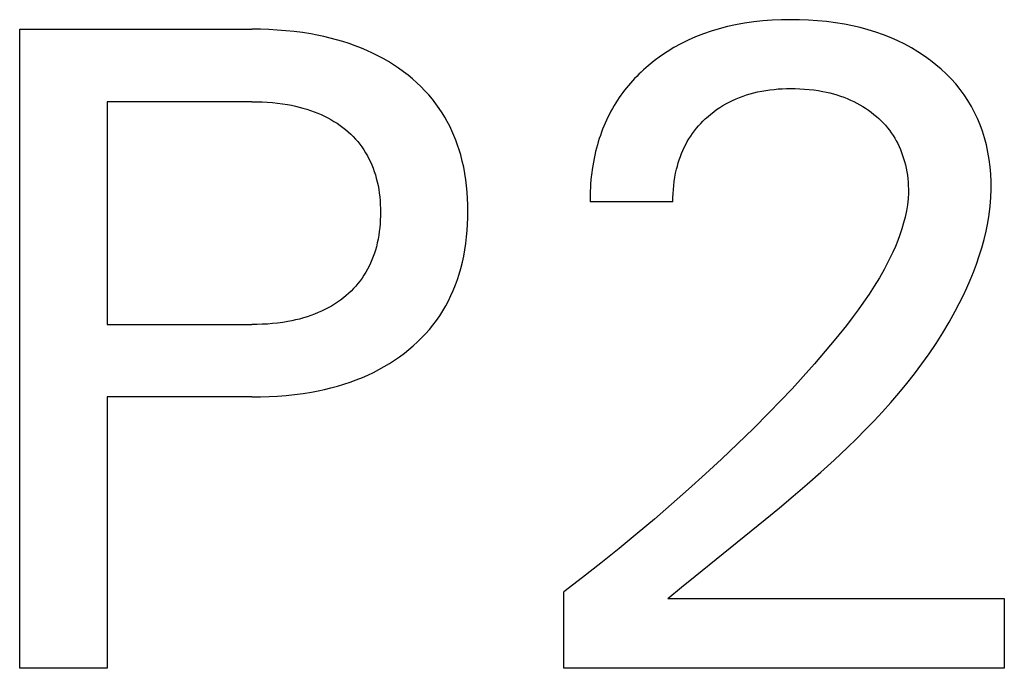
# Model space of a CAD drawing. Extents: x 0 to 594, y 0 to 420.
# Drawn here: x 167 to 170, y 247 to 249 of the extents above; entities that cross this region are included whole.
import ezdxf

# ---------------------------------------------------------------- set-up
doc = ezdxf.new("R2010")
doc.units = 0
doc.header["$LTSCALE"] = 32.67
doc.header["$MEASUREMENT"] = 0
doc.layers.add('20000_FRONT_O', color=7, linetype='CONTINUOUS')

msp = doc.modelspace()

# ---------------------------------------------------------------- linework, layer by layer
at = {"layer": '20000_FRONT_O', "color": 7, "linetype": 'Continuous'}
for p, q in [((169.31603, 249.45794), (169.28421, 249.45746)), ((169.34706, 249.45759), (169.31603, 249.45794)), ((169.37806, 249.4564), (169.34706, 249.45759)), ((166.66075, 247.2252), (166.66075, 249.4252)), ((166.66075, 249.4252), (167.46061, 249.4252)), ((167.48969, 249.4249), (167.46061, 249.4252)), ((167.51878, 249.424), (167.48969, 249.4249)), ((167.54784, 249.42244), (167.51878, 249.424)), ((169.0704, 249.42694), (169.04285, 249.4187)), ((169.09825, 249.43412), (169.0704, 249.42694)), ((169.12633, 249.44027), (169.09825, 249.43412)), ((169.15763, 249.44591), (169.12633, 249.44027)), ((169.1891, 249.45038), (169.15763, 249.44591)), ((169.22071, 249.45375), (169.1891, 249.45038)), ((169.25243, 249.45609), (169.22071, 249.45375)), ((169.28421, 249.45746), (169.25243, 249.45609)), ((169.409, 249.45433), (169.37806, 249.4564)), ((169.43986, 249.45133), (169.409, 249.45433)), ((169.47061, 249.44735), (169.43986, 249.45133)), ((169.50122, 249.44235), (169.47061, 249.44735)), ((169.52863, 249.43693), (169.50122, 249.44235)), ((169.55585, 249.43062), (169.52863, 249.43693)), ((169.58284, 249.42336), (169.55585, 249.43062)), ((167.57687, 249.42019), (167.54784, 249.42244)), ((167.60583, 249.41721), (167.57687, 249.42019)), ((167.6347, 249.41346), (167.60583, 249.41721)), ((167.66347, 249.40891), (167.6347, 249.41346)), ((167.68575, 249.40479), (167.66347, 249.40891)), ((167.70793, 249.40015), (167.68575, 249.40479)), ((167.72998, 249.39495), (167.70793, 249.40015)), ((167.75188, 249.38918), (167.72998, 249.39495)), ((168.98889, 249.39888), (168.96261, 249.38726)), ((169.01566, 249.40935), (168.98889, 249.39888)), ((169.04285, 249.4187), (169.01566, 249.40935)), ((169.60953, 249.41512), (169.58284, 249.42336)), ((169.63587, 249.40588), (169.60953, 249.41512)), ((169.66182, 249.39557), (169.63587, 249.40588)), ((169.68573, 249.38494), (169.66182, 249.39557)), ((167.77362, 249.38283), (167.75188, 249.38918)), ((167.79516, 249.37587), (167.77362, 249.38283)), ((167.81649, 249.36829), (167.79516, 249.37587)), ((167.83758, 249.36006), (167.81649, 249.36829)), ((167.85678, 249.35189), (167.83758, 249.36006)), ((168.9142, 249.36191), (168.89086, 249.34767)), ((168.93813, 249.37511), (168.9142, 249.36191)), ((168.96261, 249.38726), (168.93813, 249.37511)), ((169.70919, 249.37335), (169.68573, 249.38494)), ((169.73218, 249.36082), (169.70919, 249.37335)), ((169.75464, 249.34735), (169.73218, 249.36082)), ((167.87573, 249.34316), (167.85678, 249.35189)), ((167.89442, 249.33385), (167.87573, 249.34316)), ((167.91281, 249.32397), (167.89442, 249.33385)), ((167.93088, 249.31351), (167.91281, 249.32397)), ((168.86816, 249.33241), (168.84615, 249.31615)), ((168.89086, 249.34767), (168.86816, 249.33241)), ((169.77653, 249.33295), (169.75464, 249.34735)), ((169.79781, 249.31761), (169.77653, 249.33295)), ((167.9486, 249.30247), (167.93088, 249.31351)), ((167.96596, 249.29085), (167.9486, 249.30247)), ((167.98293, 249.27864), (167.96596, 249.29085)), ((168.81689, 249.29199), (168.80901, 249.28493)), ((168.82489, 249.2989), (168.81689, 249.29199)), ((168.84615, 249.31615), (168.82489, 249.2989)), ((169.81655, 249.30291), (169.79781, 249.31761)), ((169.83469, 249.28746), (169.81655, 249.30291)), ((167.9985, 249.26662), (167.98293, 249.27864)), ((168.01367, 249.25409), (167.9985, 249.26662)), ((168.02841, 249.24104), (168.01367, 249.25409)), ((168.7788, 249.25529), (168.77159, 249.24755)), ((168.78614, 249.26291), (168.7788, 249.25529)), ((168.79363, 249.27038), (168.78614, 249.26291)), ((168.80125, 249.27772), (168.79363, 249.27038)), ((168.80901, 249.28493), (168.80125, 249.27772)), ((169.85215, 249.27126), (169.83469, 249.28746)), ((169.86887, 249.25431), (169.85215, 249.27126)), ((169.88477, 249.23664), (169.86887, 249.25431)), ((168.04268, 249.2275), (168.02841, 249.24104)), ((168.05645, 249.21346), (168.04268, 249.2275)), ((168.7509, 249.22352), (168.74432, 249.21526)), ((168.75764, 249.23166), (168.7509, 249.22352)), ((168.76454, 249.23967), (168.75764, 249.23166)), ((168.77159, 249.24755), (168.76454, 249.23967)), ((169.27309, 249.21939), (169.28739, 249.22024)), ((169.28739, 249.22024), (169.3017, 249.22075)), ((169.3017, 249.22075), (169.31603, 249.22095)), ((169.31603, 249.22095), (169.33197, 249.2208)), ((169.33197, 249.2208), (169.34789, 249.22026)), ((169.34789, 249.22026), (169.36379, 249.21931)), ((169.8998, 249.21824), (169.88477, 249.23664)), ((168.0697, 249.19894), (168.05645, 249.21346)), ((168.08238, 249.18393), (168.0697, 249.19894)), ((168.7256, 249.18972), (168.71971, 249.18096)), ((168.73166, 249.19835), (168.7256, 249.18972)), ((168.73791, 249.20687), (168.73166, 249.19835)), ((168.74432, 249.21526), (168.73791, 249.20687)), ((169.1279, 249.18562), (169.13996, 249.19056)), ((169.13996, 249.19056), (169.15218, 249.1951)), ((169.15218, 249.1951), (169.16454, 249.19924)), ((169.16454, 249.19924), (169.17702, 249.20299)), ((169.17702, 249.20299), (169.18961, 249.20636)), ((169.18961, 249.20636), (169.2023, 249.20934)), ((169.2023, 249.20934), (169.21632, 249.21218)), ((169.21632, 249.21218), (169.23043, 249.21459)), ((169.23043, 249.21459), (169.2446, 249.21658)), ((169.2446, 249.21658), (169.25882, 249.21817)), ((169.25882, 249.21817), (169.27309, 249.21939)), ((169.36379, 249.21931), (169.37965, 249.21794)), ((169.37965, 249.21794), (169.39546, 249.21612)), ((169.39546, 249.21612), (169.41122, 249.21383)), ((169.41122, 249.21383), (169.4269, 249.21107)), ((169.4269, 249.21107), (169.43919, 249.20855)), ((169.43919, 249.20855), (169.45141, 249.2057)), ((169.45141, 249.2057), (169.46355, 249.20254)), ((169.46355, 249.20254), (169.4756, 249.19903)), ((169.4756, 249.19903), (169.48753, 249.19518)), ((169.48753, 249.19518), (169.49935, 249.19097)), ((169.49935, 249.19097), (169.51102, 249.18639)), ((169.51102, 249.18639), (169.52253, 249.18145)), ((169.91389, 249.19912), (169.8998, 249.21824)), ((169.92676, 249.17961), (169.91389, 249.19912)), ((166.96167, 249.17573), (166.96167, 248.40861)), ((167.46061, 249.17573), (166.96167, 249.17573)), ((167.46061, 249.17573), (167.47822, 249.17555)), ((167.47822, 249.17555), (167.49583, 249.17501)), ((167.49583, 249.17501), (167.51343, 249.17406)), ((167.51343, 249.17406), (167.531, 249.1727)), ((167.531, 249.1727), (167.54854, 249.1709)), ((167.54854, 249.1709), (167.56602, 249.16862)), ((167.56602, 249.16862), (167.58344, 249.16585)), ((167.58344, 249.16585), (167.59681, 249.16337)), ((167.59681, 249.16337), (167.61012, 249.16056)), ((167.61012, 249.16056), (167.62336, 249.15741)), ((167.62336, 249.15741), (167.6365, 249.15392)), ((167.6365, 249.15392), (167.64955, 249.15007)), ((168.09447, 249.16846), (168.08238, 249.18393)), ((168.10593, 249.15251), (168.09447, 249.16846)), ((168.1157, 249.13777), (168.10593, 249.15251)), ((168.70241, 249.15266), (168.69693, 249.14275)), ((168.7081, 249.16244), (168.70241, 249.15266)), ((168.71401, 249.17209), (168.7081, 249.16244)), ((168.71971, 249.18096), (168.71401, 249.17209)), ((169.06121, 249.14839), (169.07164, 249.15548)), ((169.07164, 249.15548), (169.08232, 249.1622)), ((169.08232, 249.1622), (169.09322, 249.16855)), ((169.09322, 249.16855), (169.10433, 249.17452)), ((169.10433, 249.17452), (169.11601, 249.18027)), ((169.11601, 249.18027), (169.1279, 249.18562)), ((169.52253, 249.18145), (169.53323, 249.17643)), ((169.53323, 249.17643), (169.54376, 249.17108)), ((169.54376, 249.17108), (169.55412, 249.1654)), ((169.55412, 249.1654), (169.5643, 249.15938)), ((169.5643, 249.15938), (169.57428, 249.15304)), ((169.57428, 249.15304), (169.58405, 249.14637)), ((169.93866, 249.15948), (169.92676, 249.17961)), ((169.94957, 249.13878), (169.93866, 249.15948)), ((167.64955, 249.15007), (167.66247, 249.14585)), ((167.66247, 249.14585), (167.67526, 249.14124)), ((167.67526, 249.14124), (167.6879, 249.13623)), ((167.6879, 249.13623), (167.69931, 249.13129)), ((167.69931, 249.13129), (167.71057, 249.12601)), ((167.71057, 249.12601), (167.72167, 249.12038)), ((167.72167, 249.12038), (167.73257, 249.11439)), ((168.12492, 249.12268), (168.1157, 249.13777)), ((168.13362, 249.10726), (168.12492, 249.12268)), ((168.68662, 249.12259), (168.68178, 249.11235)), ((168.69167, 249.13273), (168.68662, 249.12259)), ((168.69693, 249.14275), (168.69167, 249.13273)), ((169.02212, 249.11648), (169.03147, 249.12497)), ((169.03147, 249.12497), (169.04111, 249.13313)), ((169.04111, 249.13313), (169.05103, 249.14093)), ((169.05103, 249.14093), (169.06121, 249.14839)), ((169.58405, 249.14637), (169.5936, 249.13938)), ((169.5936, 249.13938), (169.60292, 249.13207)), ((169.60292, 249.13207), (169.61128, 249.12506)), ((169.61128, 249.12506), (169.61943, 249.11779)), ((169.95951, 249.11757), (169.94957, 249.13878)), ((167.73257, 249.11439), (167.74328, 249.10805)), ((167.74328, 249.10805), (167.75376, 249.10135)), ((167.75376, 249.10135), (167.76401, 249.09428)), ((167.76401, 249.09428), (167.774, 249.08686)), ((167.774, 249.08686), (167.78317, 249.07953)), ((168.14179, 249.09155), (168.13362, 249.10726)), ((168.14943, 249.07557), (168.14179, 249.09155)), ((168.67273, 249.09156), (168.66851, 249.08102)), ((168.67715, 249.102), (168.67273, 249.09156)), ((168.68178, 249.11235), (168.67715, 249.102)), ((168.99174, 249.08399), (168.99894, 249.09247)), ((168.99894, 249.09247), (169.00642, 249.10072)), ((169.00642, 249.10072), (169.01415, 249.10873)), ((169.01415, 249.10873), (169.02212, 249.11648)), ((169.61943, 249.11779), (169.62733, 249.11026)), ((169.62733, 249.11026), (169.63498, 249.10247)), ((169.63498, 249.10247), (169.64235, 249.09443)), ((169.64235, 249.09443), (169.64943, 249.08614)), ((169.64943, 249.08614), (169.6562, 249.07761)), ((169.96849, 249.09592), (169.95951, 249.11757)), ((169.97649, 249.07388), (169.96849, 249.09592)), ((167.78317, 249.07953), (167.79208, 249.07188)), ((167.79208, 249.07188), (167.80071, 249.06392)), ((167.80071, 249.06392), (167.80906, 249.05566)), ((167.80906, 249.05566), (167.8171, 249.04711)), ((168.15654, 249.05934), (168.14943, 249.07557)), ((168.16312, 249.04288), (168.15654, 249.05934)), ((168.6607, 249.0597), (168.65709, 249.04892)), ((168.6645, 249.0704), (168.6607, 249.0597)), ((168.66851, 249.08102), (168.6645, 249.0704)), ((168.96587, 249.04788), (168.97188, 249.05722)), ((168.97188, 249.05722), (168.9782, 249.06636)), ((168.9782, 249.06636), (168.98483, 249.07528)), ((168.98483, 249.07528), (168.99174, 249.08399)), ((169.6562, 249.07761), (169.66265, 249.06884)), ((169.66265, 249.06884), (169.66875, 249.05983)), ((169.66875, 249.05983), (169.67452, 249.05055)), ((169.98353, 249.05151), (169.97649, 249.07388)), ((169.99012, 249.02679), (169.98353, 249.05151)), ((167.8171, 249.04711), (167.82483, 249.03827)), ((167.82483, 249.03827), (167.83221, 249.02915)), ((167.83221, 249.02915), (167.83924, 249.01976)), ((167.83924, 249.01976), (167.8459, 249.01011)), ((168.16918, 249.02623), (168.16312, 249.04288)), ((168.17472, 249.00941), (168.16918, 249.02623)), ((168.65049, 249.02715), (168.64749, 249.01617)), ((168.65369, 249.03807), (168.65049, 249.02715)), ((168.65709, 249.04892), (168.65369, 249.03807)), ((168.94481, 249.00794), (168.94959, 249.01825)), ((168.94959, 249.01825), (168.95472, 249.02839)), ((168.95472, 249.02839), (168.96019, 249.03835)), ((168.96019, 249.03835), (168.96587, 249.04788)), ((169.67452, 249.05055), (169.67993, 249.04105)), ((169.67993, 249.04105), (169.68499, 249.03136)), ((169.68499, 249.03136), (169.6897, 249.02148)), ((169.6897, 249.02148), (169.69407, 249.01143)), ((169.99559, 249.00181), (169.99012, 249.02679)), ((167.8459, 249.01011), (167.85224, 249.00009)), ((167.85224, 249.00009), (167.85819, 248.98984)), ((167.85819, 248.98984), (167.86375, 248.97936)), ((168.17973, 248.99244), (168.17472, 249.00941)), ((168.18521, 248.97135), (168.17973, 248.99244)), ((168.64158, 248.99185), (168.63897, 248.97961)), ((168.64441, 249.00404), (168.64158, 248.99185)), ((168.64749, 249.01617), (168.64441, 249.00404)), ((168.93247, 248.97612), (168.93626, 248.98686)), ((168.93626, 248.98686), (168.94037, 248.99747)), ((168.94037, 248.99747), (168.94481, 249.00794)), ((169.69407, 249.01143), (169.69811, 249.00123)), ((169.69811, 249.00123), (169.70181, 248.99091)), ((169.70181, 248.99091), (169.70519, 248.98046)), ((169.99995, 248.97662), (169.99559, 249.00181)), ((167.86375, 248.97936), (167.86892, 248.96868)), ((167.86892, 248.96868), (167.8737, 248.95781)), ((167.8737, 248.95781), (167.8781, 248.94678)), ((168.18992, 248.95009), (168.18521, 248.97135)), ((168.19391, 248.92869), (168.18992, 248.95009)), ((168.63446, 248.955), (168.63255, 248.94264)), ((168.6366, 248.96733), (168.63446, 248.955)), ((168.63897, 248.97961), (168.6366, 248.96733)), ((168.92303, 248.94324), (168.92586, 248.9543)), ((168.92586, 248.9543), (168.92901, 248.96526)), ((168.92901, 248.96526), (168.93247, 248.97612)), ((169.70519, 248.98046), (169.70825, 248.96992)), ((169.70825, 248.96992), (169.71126, 248.95818)), ((169.71126, 248.95818), (169.71389, 248.94637)), ((170.00323, 248.95128), (169.99995, 248.97662)), ((170.00544, 248.92582), (170.00323, 248.95128)), ((167.8781, 248.94678), (167.88212, 248.93561)), ((167.88212, 248.93561), (167.88577, 248.92432)), ((167.88577, 248.92432), (167.88903, 248.91292)), ((168.1972, 248.90716), (168.19391, 248.92869)), ((168.6294, 248.91786), (168.62816, 248.90545)), ((168.63086, 248.93026), (168.6294, 248.91786)), ((168.63255, 248.94264), (168.63086, 248.93026)), ((168.91512, 248.90143), (168.9173, 248.91545)), ((168.9173, 248.91545), (168.91993, 248.92939)), ((168.91993, 248.92939), (168.92303, 248.94324)), ((169.71389, 248.94637), (169.71613, 248.93447)), ((169.71613, 248.93447), (169.71799, 248.92252)), ((169.71799, 248.92252), (169.71946, 248.91052)), ((170.0066, 248.90032), (170.00544, 248.92582)), ((167.88903, 248.91292), (167.89224, 248.90012)), ((167.89224, 248.90012), (167.895, 248.88722)), ((167.895, 248.88722), (167.89733, 248.87424)), ((168.19983, 248.88553), (168.1972, 248.90716)), ((168.20183, 248.86382), (168.19983, 248.88553)), ((168.62715, 248.89303), (168.62635, 248.88062)), ((168.62816, 248.90545), (168.62715, 248.89303)), ((168.91207, 248.87329), (168.91338, 248.88737)), ((168.91338, 248.88737), (168.91512, 248.90143)), ((169.71946, 248.91052), (169.72054, 248.89849)), ((169.72054, 248.89849), (169.72122, 248.88644)), ((169.72122, 248.88644), (169.72152, 248.87438)), ((170.00674, 248.87481), (170.0066, 248.90032)), ((167.89733, 248.87424), (167.89926, 248.86118)), ((167.89926, 248.86118), (167.90079, 248.84807)), ((167.90079, 248.84807), (167.90196, 248.83492)), ((168.20322, 248.84205), (168.20183, 248.86382)), ((168.6254, 248.85584), (168.62525, 248.84348)), ((168.62577, 248.86822), (168.6254, 248.85584)), ((168.62635, 248.88062), (168.62577, 248.86822)), ((168.91071, 248.84515), (168.91119, 248.85921)), ((168.91119, 248.85921), (168.91207, 248.87329)), ((169.72141, 248.86233), (169.72029, 248.84128)), ((169.72152, 248.87438), (169.72141, 248.86233)), ((170.00568, 248.84562), (170.00674, 248.87481)), ((167.90196, 248.83492), (167.90277, 248.82173)), ((167.90277, 248.82173), (167.90325, 248.80851)), ((168.20405, 248.82024), (168.20322, 248.84205)), ((168.20433, 248.79841), (168.20405, 248.82024)), ((168.62525, 248.84348), (168.62531, 248.83115)), ((168.91064, 248.83115), (168.62531, 248.83115)), ((168.91064, 248.83115), (168.91071, 248.84515)), ((169.71803, 248.82032), (169.7147, 248.79946)), ((169.72029, 248.84128), (169.71803, 248.82032)), ((169.9998, 248.78752), (170.00334, 248.81652)), ((170.00334, 248.81652), (170.00568, 248.84562)), ((167.90327, 248.78195), (167.90281, 248.76863)), ((167.90325, 248.80851), (167.90341, 248.79529)), ((167.90341, 248.79529), (167.90327, 248.78195)), ((168.2041, 248.77626), (168.20433, 248.79841)), ((169.7147, 248.79946), (169.71038, 248.77873)), ((169.99511, 248.75865), (169.9998, 248.78752)), ((167.90201, 248.75533), (167.90086, 248.74206)), ((167.90281, 248.76863), (167.90201, 248.75533)), ((168.20195, 248.73204), (168.20331, 248.75413)), ((168.20331, 248.75413), (168.2041, 248.77626)), ((169.70516, 248.75815), (169.69909, 248.73775)), ((169.71038, 248.77873), (169.70516, 248.75815)), ((169.98931, 248.72992), (169.99511, 248.75865)), ((167.89743, 248.71567), (167.89511, 248.70257)), ((167.89934, 248.72884), (167.89743, 248.71567)), ((167.90086, 248.74206), (167.89934, 248.72884)), ((168.19998, 248.71001), (168.20195, 248.73204)), ((169.69228, 248.71753), (169.68478, 248.69753)), ((169.69909, 248.73775), (169.69228, 248.71753)), ((169.98247, 248.70135), (169.98931, 248.72992)), ((167.89238, 248.68955), (167.88921, 248.67662)), ((167.89511, 248.70257), (167.89238, 248.68955)), ((168.19412, 248.6662), (168.19738, 248.68806)), ((168.19738, 248.68806), (168.19998, 248.71001)), ((169.67668, 248.67777), (169.66806, 248.65826)), ((169.68478, 248.69753), (169.67668, 248.67777)), ((169.97464, 248.67297), (169.98247, 248.70135)), ((167.88239, 248.65373), (167.87842, 248.64245)), ((167.88598, 248.66512), (167.88239, 248.65373)), ((167.88921, 248.67662), (167.88598, 248.66512)), ((168.1855, 248.62287), (168.19017, 248.64447)), ((168.19017, 248.64447), (168.19412, 248.6662)), ((169.66806, 248.65826), (169.65355, 248.62807)), ((169.95624, 248.61683), (169.96588, 248.64479)), ((169.96588, 248.64479), (169.97464, 248.67297)), ((167.86935, 248.62033), (167.86425, 248.60953)), ((167.87408, 248.63131), (167.86935, 248.62033)), ((167.87842, 248.64245), (167.87408, 248.63131)), ((168.18008, 248.60143), (168.1855, 248.62287)), ((169.65355, 248.62807), (169.63803, 248.59852)), ((169.94578, 248.58911), (169.95624, 248.61683)), ((167.84659, 248.57839), (167.84003, 248.56865)), ((167.85287, 248.58854), (167.84659, 248.57839)), ((167.85875, 248.59893), (167.85287, 248.58854)), ((167.86425, 248.60953), (167.85875, 248.59893)), ((168.16841, 248.56341), (168.17456, 248.58233)), ((168.17456, 248.58233), (168.18008, 248.60143)), ((169.63803, 248.59852), (169.62156, 248.56957)), ((169.93455, 248.56166), (169.94578, 248.58911)), ((167.82581, 248.54995), (167.81819, 248.54101)), ((167.83309, 248.55917), (167.82581, 248.54995)), ((167.84003, 248.56865), (167.83309, 248.55917)), ((168.1542, 248.52623), (168.16163, 248.5447)), ((168.16163, 248.5447), (168.16841, 248.56341)), ((169.62156, 248.56957), (169.60424, 248.54116)), ((169.92261, 248.53449), (169.93455, 248.56166)), ((167.78463, 248.50808), (167.77556, 248.50061)), ((167.79345, 248.51587), (167.78463, 248.50808)), ((167.80199, 248.52396), (167.79345, 248.51587)), ((167.81024, 248.53234), (167.80199, 248.52396)), ((167.81819, 248.54101), (167.81024, 248.53234)), ((168.13742, 248.49017), (168.14614, 248.50804)), ((168.14614, 248.50804), (168.1542, 248.52623)), ((169.58617, 248.51326), (169.56741, 248.4858)), ((169.60424, 248.54116), (169.58617, 248.51326)), ((169.91001, 248.50762), (169.92261, 248.53449)), ((167.74484, 248.47873), (167.73412, 248.47216)), ((167.75533, 248.48566), (167.74484, 248.47873)), ((167.76558, 248.49295), (167.75533, 248.48566)), ((167.77556, 248.50061), (167.76558, 248.49295)), ((168.12805, 248.47264), (168.13742, 248.49017)), ((169.56741, 248.4858), (169.54807, 248.45875)), ((169.88305, 248.45487), (169.8968, 248.48107)), ((169.8968, 248.48107), (169.91001, 248.50762)), ((167.67661, 248.44431), (167.66377, 248.43954)), ((167.68929, 248.4495), (167.67661, 248.44431)), ((167.70076, 248.45463), (167.68929, 248.4495)), ((167.71206, 248.46011), (167.70076, 248.45463)), ((167.72319, 248.46596), (167.71206, 248.46011)), ((167.73412, 248.47216), (167.72319, 248.46596)), ((168.10732, 248.43876), (168.11802, 248.45549)), ((168.11802, 248.45549), (168.12805, 248.47264)), ((169.54807, 248.45875), (169.52823, 248.43205)), ((169.862, 248.41712), (169.88305, 248.45487)), ((166.96167, 248.40861), (167.46061, 248.40861)), ((167.47834, 248.4088), (167.46061, 248.40861)), ((167.49608, 248.40936), (167.47834, 248.4088)), ((167.51381, 248.41034), (167.49608, 248.40936)), ((167.53151, 248.41175), (167.51381, 248.41034)), ((167.54917, 248.41362), (167.53151, 248.41175)), ((167.56677, 248.41597), (167.54917, 248.41362)), ((167.5843, 248.41884), (167.56677, 248.41597)), ((167.59776, 248.42141), (167.5843, 248.41884)), ((167.61116, 248.42432), (167.59776, 248.42141)), ((167.62447, 248.42757), (167.61116, 248.42432)), ((167.63769, 248.43118), (167.62447, 248.42757)), ((167.6508, 248.43517), (167.63769, 248.43118)), ((167.66377, 248.43954), (167.6508, 248.43517)), ((168.0717, 248.39169), (168.08418, 248.40692)), ((168.08418, 248.40692), (168.09606, 248.42262)), ((168.09606, 248.42262), (168.10732, 248.43876)), ((169.52823, 248.43205), (169.50798, 248.40567)), ((169.83995, 248.38011), (169.862, 248.41712)), ((168.04508, 248.36263), (168.05866, 248.37692)), ((168.05866, 248.37692), (168.0717, 248.39169)), ((169.50798, 248.40567), (169.47218, 248.36066)), ((169.81692, 248.34383), (169.83995, 248.38011)), ((168.01645, 248.33551), (168.031, 248.34882)), ((168.031, 248.34882), (168.04508, 248.36263)), ((169.47218, 248.36066), (169.43548, 248.3164)), ((169.79296, 248.30825), (169.81692, 248.34383)), ((167.96918, 248.29782), (167.98605, 248.31039)), ((167.98605, 248.31039), (168.00145, 248.32269)), ((168.00145, 248.32269), (168.01645, 248.33551)), ((169.43548, 248.3164), (169.39796, 248.27283)), ((169.76812, 248.27334), (169.79296, 248.30825)), ((167.91623, 248.26366), (167.93425, 248.27445)), ((167.93425, 248.27445), (167.95191, 248.28584)), ((167.95191, 248.28584), (167.96918, 248.29782)), ((169.39796, 248.27283), (169.3597, 248.22991)), ((169.74244, 248.23907), (169.76812, 248.27334)), ((167.86026, 248.2348), (167.87921, 248.24383)), ((167.87921, 248.24383), (167.89788, 248.25345)), ((167.89788, 248.25345), (167.91623, 248.26366)), ((169.71596, 248.20542), (169.74244, 248.23907)), ((167.75493, 248.19627), (167.77679, 248.20283)), ((167.77679, 248.20283), (167.79845, 248.21001)), ((167.79845, 248.21001), (167.81988, 248.21785)), ((167.81988, 248.21785), (167.84105, 248.22636)), ((167.84105, 248.22636), (167.86026, 248.2348)), ((169.3597, 248.22991), (169.32077, 248.1876)), ((169.68874, 248.17237), (169.71596, 248.20542)), ((167.60757, 248.16738), (167.63679, 248.17125)), ((167.63679, 248.17125), (167.6659, 248.17595)), ((167.6659, 248.17595), (167.68834, 248.18019)), ((167.68834, 248.18019), (167.71067, 248.18498)), ((167.71067, 248.18498), (167.73288, 248.19033)), ((167.73288, 248.19033), (167.75493, 248.19627)), ((169.32077, 248.1876), (169.28124, 248.14583)), ((169.6608, 248.13988), (169.68874, 248.17237)), ((166.96167, 248.15915), (166.96167, 247.2252)), ((167.46061, 248.15915), (166.96167, 248.15915)), ((167.46061, 248.15915), (167.49004, 248.15945)), ((167.49004, 248.15945), (167.51948, 248.16038)), ((167.51948, 248.16038), (167.54889, 248.16199)), ((167.54889, 248.16199), (167.57827, 248.16431)), ((167.57827, 248.16431), (167.60757, 248.16738)), ((169.28124, 248.14583), (169.24119, 248.10457)), ((169.63219, 248.10794), (169.6608, 248.13988)), ((169.24119, 248.10457), (169.18764, 248.05084)), ((169.60296, 248.0765), (169.63219, 248.10794)), ((169.57315, 248.04556), (169.60296, 248.0765)), ((169.18764, 248.05084), (169.13335, 247.99787)), ((169.5428, 248.01508), (169.57315, 248.04556)), ((169.51197, 247.98504), (169.5428, 248.01508)), ((169.13335, 247.99787), (169.07837, 247.94563)), ((169.46636, 247.9421), (169.51197, 247.98504)), ((169.07837, 247.94563), (169.02273, 247.89409)), ((169.41994, 247.89996), (169.46636, 247.9421)), ((169.37284, 247.85852), (169.41994, 247.89996)), ((169.02273, 247.89409), (168.9648, 247.84171)), ((168.9648, 247.84171), (168.90624, 247.79004)), ((169.32519, 247.8177), (169.37284, 247.85852)), ((169.27711, 247.77743), (169.32519, 247.8177)), ((168.90624, 247.79004), (168.84706, 247.73907)), ((169.22876, 247.73763), (169.27711, 247.77743)), ((168.84706, 247.73907), (168.78729, 247.68879)), ((169.18025, 247.69821), (169.22876, 247.73763)), ((169.13173, 247.6591), (169.18025, 247.69821)), ((168.78729, 247.68879), (168.72506, 247.63767)), ((168.72506, 247.63767), (168.66223, 247.58729)), ((169.03516, 247.58147), (169.13173, 247.6591)), ((168.66223, 247.58729), (168.59883, 247.53763)), ((168.98738, 247.54279), (169.03516, 247.58147)), ((168.59883, 247.53763), (168.53488, 247.4887)), ((168.94011, 247.5041), (168.98738, 247.54279)), ((168.89349, 247.46531), (168.94011, 247.5041)), ((168.53488, 247.2252), (168.53488, 247.4887)), ((168.89349, 247.46531), (170.05196, 247.46531)), ((170.05196, 247.46531), (170.05196, 247.2252)), ((166.96167, 247.2252), (166.66075, 247.2252)), ((170.05196, 247.2252), (168.53488, 247.2252))]:
    msp.add_line(p, q, dxfattribs=at)

doc.saveas('drawing.dxf')
